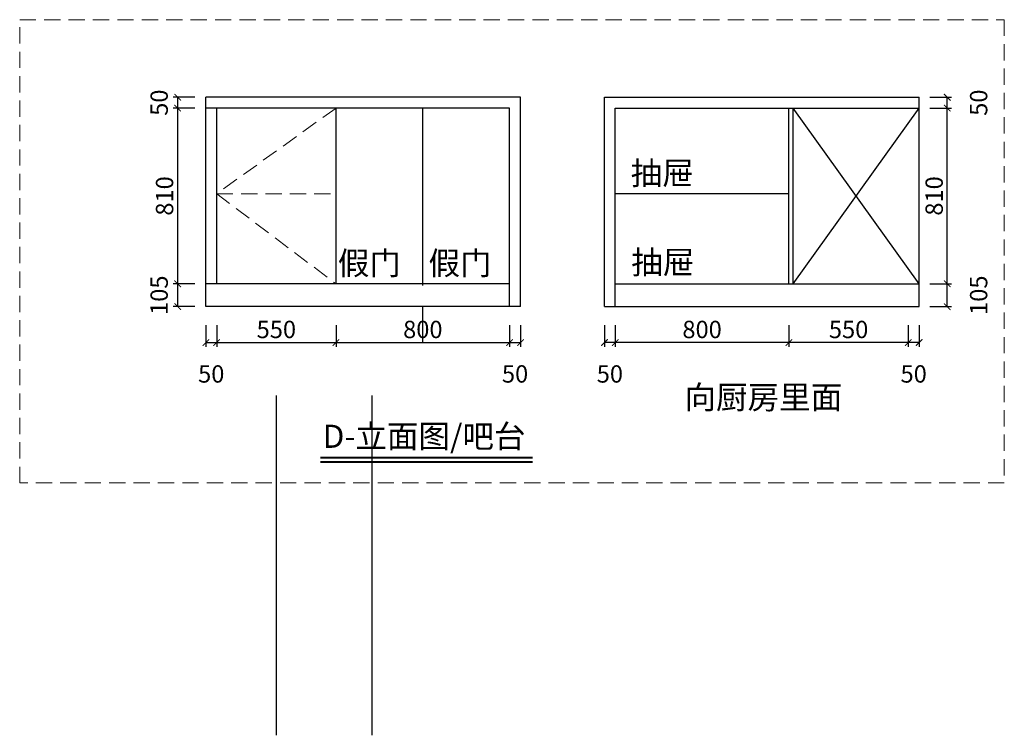
# Model space of a CAD drawing. Units: millimetres. Extents: x 937832 to 952713, y -924955 to -912288.
# Drawn here: x 939673 to 944210, y -922822 to -919523 of the extents above; entities that cross this region are included whole.
import ezdxf

# ---------------------------------------------------------------- set-up
doc = ezdxf.new("R2010")
doc.units = ezdxf.units.MM
doc.linetypes.add('HIDDEN2', pattern=[0.1875, 0.125, -0.0625])
doc.layers.add('oa-c', color=8, linetype='Continuous', lineweight=5)
doc.layers.add('图框', color=7, linetype='Continuous', lineweight=40)
doc.styles.add('TEXT', font='txt')
doc.dimstyles.new('厨柜标注', dxfattribs={"dimtxt": 80, "dimasz": 30, "dimexe": 20, "dimexo": 50, "dimgap": 10, "dimtad": 1, "dimdec": 0, "dimtxsty": 'Standard', "dimblk": 'ARCHTICK', "dimcen": 20, "dimadec": 0, "dimazin": 0, "dimtfac": 1, "dimtdec": 0, "dimtmove": 2, "dimatfit": 3, "dimldrblk": 'DOT', "dimfxl": 80, "dimfxlon": 1, "dimarcsym": 0})

# ---------------------------------------------------------------- blocks, each defined once
blk = doc.blocks.new('_ArchTick')
at = {"color": 0, "linetype": 'ByBlock', "const_width": 0.15}
blk.add_lwpolyline([(-0.5, -0.5), (0.5, 0.5)], dxfattribs=at)
blk = doc.blocks.new('*D61')
at = {"color": 0, "linetype": 'ByBlock', "lineweight": -2, "ltscale": 7, "transparency": 16777216}
for p, q in [((940480.3, -920740.9), (940380.6, -920740.9)), ((940400.6, -920845.9), (940400.6, -920740.9)), ((940480.3, -920845.9), (940380.6, -920845.9))]:
    blk.add_line(p, q, dxfattribs=at)
at = {"layer": 'Defpoints', "color": 0, "linetype": 'ByBlock', "ltscale": 7, "transparency": 16777216}
for p in [(940400.6, -920740.9), (940530.3, -920740.9), (940530.3, -920845.9)]:
    blk.add_point(p, dxfattribs=at)
at = {"color": 0, "linetype": 'ByBlock', "lineweight": -2, "ltscale": 7, "transparency": 16777216, "xscale": 30, "yscale": 30, "zscale": 30}
for p, rotation in [((940400.6, -920740.9), 90), ((940400.6, -920845.9), 270)]:
    blk.add_blockref('_ArchTick', p, dxfattribs=dict(at, rotation=rotation))
at = {"color": 0, "linetype": 'ByBlock', "ltscale": 7, "transparency": 16777216, "insert": (940325.6, -920793.4), "char_height": 80, "attachment_point": 5, "rotation": 90}
blk.add_mtext('105', dxfattribs=at)
blk = doc.blocks.new('_Dot')
at = {"color": 0, "linetype": 'ByBlock', "lineweight": -2}
blk.add_line((-0.5, 0), (-1, 0), dxfattribs=at)
at = {"color": 0, "linetype": 'ByBlock', "const_width": 0.5}
blk.add_lwpolyline([(-0.25, 0, 1), (0.25, 0, 1)], format="xyb", close=True, dxfattribs=at)
blk = doc.blocks.new('*D62')
at = {"color": 0, "linetype": 'ByBlock', "lineweight": -2, "ltscale": 7, "transparency": 16777216}
for p, q in [((940480.3, -919930.9), (940380.6, -919930.9)), ((940400.6, -920740.9), (940400.6, -919930.9)), ((940480.3, -920740.9), (940380.6, -920740.9))]:
    blk.add_line(p, q, dxfattribs=at)
at = {"layer": 'Defpoints', "color": 0, "linetype": 'ByBlock', "ltscale": 7, "transparency": 16777216}
for p in [(940400.6, -919930.9), (940530.3, -919930.9), (940530.3, -920740.9)]:
    blk.add_point(p, dxfattribs=at)
at = {"color": 0, "linetype": 'ByBlock', "lineweight": -2, "ltscale": 7, "transparency": 16777216, "xscale": 30, "yscale": 30, "zscale": 30}
for p, rotation in [((940400.6, -919930.9), 90), ((940400.6, -920740.9), 270)]:
    blk.add_blockref('_ArchTick', p, dxfattribs=dict(at, rotation=rotation))
at = {"color": 0, "linetype": 'ByBlock', "ltscale": 7, "transparency": 16777216, "insert": (940350.6, -920335.9), "char_height": 80, "attachment_point": 5, "rotation": 90}
blk.add_mtext('810', dxfattribs=at)
blk = doc.blocks.new('*D56')
at = {"color": 0, "linetype": 'ByBlock', "lineweight": -2, "ltscale": 7, "transparency": 16777216}
for p, q in [((940480.3, -919880.9), (940380.6, -919880.9)), ((940400.6, -919930.9), (940400.6, -919880.9)), ((940480.3, -919930.9), (940380.6, -919930.9))]:
    blk.add_line(p, q, dxfattribs=at)
at = {"layer": 'Defpoints', "color": 0, "linetype": 'ByBlock', "ltscale": 7, "transparency": 16777216}
for p in [(940400.6, -919880.9), (940530.3, -919880.9), (940530.3, -919930.9)]:
    blk.add_point(p, dxfattribs=at)
at = {"color": 0, "linetype": 'ByBlock', "lineweight": -2, "ltscale": 7, "transparency": 16777216, "xscale": 30, "yscale": 30, "zscale": 30}
for p, rotation in [((940400.6, -919880.9), 90), ((940400.6, -919930.9), 270)]:
    blk.add_blockref('_ArchTick', p, dxfattribs=dict(at, rotation=rotation))
at = {"color": 0, "linetype": 'ByBlock', "ltscale": 7, "transparency": 16777216, "insert": (940325.6, -919905.9), "char_height": 80, "attachment_point": 5, "rotation": 90}
blk.add_mtext('50', dxfattribs=at)
blk = doc.blocks.new('*D57')
at = {"color": 0, "linetype": 'ByBlock', "lineweight": -2, "ltscale": 7, "transparency": 16777216}
for p, q in [((940530.3, -920931.5), (940530.3, -921031.5)), ((940580.3, -920931.5), (940580.3, -921031.5)), ((940530.3, -921011.5), (940580.3, -921011.5))]:
    blk.add_line(p, q, dxfattribs=at)
at = {"layer": 'Defpoints', "color": 0, "linetype": 'ByBlock', "ltscale": 7, "transparency": 16777216}
for p in [(940530.3, -920740.9), (940580.3, -920740.9), (940580.3, -921011.5)]:
    blk.add_point(p, dxfattribs=at)
at = {"color": 0, "linetype": 'ByBlock', "lineweight": -2, "ltscale": 7, "transparency": 16777216, "xscale": 30, "yscale": 30, "zscale": 30, "rotation": 180}
blk.add_blockref('_ArchTick', (940530.3, -921011.5), dxfattribs=at)
at = {"color": 0, "linetype": 'ByBlock', "lineweight": -2, "ltscale": 7, "transparency": 16777216, "xscale": 30, "yscale": 30, "zscale": 30}
blk.add_blockref('_ArchTick', (940580.3, -921011.5), dxfattribs=at)
at = {"color": 0, "linetype": 'ByBlock', "ltscale": 7, "transparency": 16777216, "insert": (940555.3, -921166.5), "char_height": 80, "attachment_point": 5}
blk.add_mtext('50', dxfattribs=at)
blk = doc.blocks.new('*D58')
at = {"color": 0, "linetype": 'ByBlock', "lineweight": -2, "ltscale": 7, "transparency": 16777216}
for p, q in [((940580.3, -920931.5), (940580.3, -921031.5)), ((941130.3, -920931.5), (941130.3, -921031.5)), ((940580.3, -921011.5), (941130.3, -921011.5))]:
    blk.add_line(p, q, dxfattribs=at)
at = {"layer": 'Defpoints', "color": 0, "linetype": 'ByBlock', "ltscale": 7, "transparency": 16777216}
for p in [(940580.3, -920740.9), (941130.3, -920740.9), (941130.3, -921011.5)]:
    blk.add_point(p, dxfattribs=at)
at = {"color": 0, "linetype": 'ByBlock', "lineweight": -2, "ltscale": 7, "transparency": 16777216, "xscale": 30, "yscale": 30, "zscale": 30, "rotation": 180}
blk.add_blockref('_ArchTick', (940580.3, -921011.5), dxfattribs=at)
at = {"color": 0, "linetype": 'ByBlock', "lineweight": -2, "ltscale": 7, "transparency": 16777216, "xscale": 30, "yscale": 30, "zscale": 30}
blk.add_blockref('_ArchTick', (941130.3, -921011.5), dxfattribs=at)
at = {"color": 0, "linetype": 'ByBlock', "ltscale": 7, "transparency": 16777216, "insert": (940855.3, -920961.5), "char_height": 80, "attachment_point": 5}
blk.add_mtext('550', dxfattribs=at)
blk = doc.blocks.new('*D59')
at = {"color": 0, "linetype": 'ByBlock', "lineweight": -2, "ltscale": 7, "transparency": 16777216}
for p, q in [((941130.3, -920931.5), (941130.3, -921031.5)), ((941930.3, -920931.5), (941930.3, -921031.5)), ((941130.3, -921011.5), (941930.3, -921011.5))]:
    blk.add_line(p, q, dxfattribs=at)
at = {"layer": 'Defpoints', "color": 0, "linetype": 'ByBlock', "ltscale": 7, "transparency": 16777216}
for p in [(941130.3, -920740.9), (941930.3, -920740.9), (941930.3, -921011.5)]:
    blk.add_point(p, dxfattribs=at)
at = {"color": 0, "linetype": 'ByBlock', "lineweight": -2, "ltscale": 7, "transparency": 16777216, "xscale": 30, "yscale": 30, "zscale": 30, "rotation": 180}
blk.add_blockref('_ArchTick', (941130.3, -921011.5), dxfattribs=at)
at = {"color": 0, "linetype": 'ByBlock', "lineweight": -2, "ltscale": 7, "transparency": 16777216, "xscale": 30, "yscale": 30, "zscale": 30}
blk.add_blockref('_ArchTick', (941930.3, -921011.5), dxfattribs=at)
at = {"color": 0, "linetype": 'ByBlock', "ltscale": 7, "transparency": 16777216, "insert": (941530.3, -920961.5), "char_height": 80, "attachment_point": 5}
blk.add_mtext('800', dxfattribs=at)
blk = doc.blocks.new('*D60')
at = {"color": 0, "linetype": 'ByBlock', "lineweight": -2, "ltscale": 7, "transparency": 16777216}
for p, q in [((941930.3, -920931.5), (941930.3, -921031.5)), ((941980.3, -920931.5), (941980.3, -921031.5)), ((941930.3, -921011.5), (941980.3, -921011.5))]:
    blk.add_line(p, q, dxfattribs=at)
at = {"layer": 'Defpoints', "color": 0, "linetype": 'ByBlock', "ltscale": 7, "transparency": 16777216}
for p in [(941930.3, -920740.9), (941980.3, -920845.9), (941980.3, -921011.5)]:
    blk.add_point(p, dxfattribs=at)
at = {"color": 0, "linetype": 'ByBlock', "lineweight": -2, "ltscale": 7, "transparency": 16777216, "xscale": 30, "yscale": 30, "zscale": 30, "rotation": 180}
blk.add_blockref('_ArchTick', (941930.3, -921011.5), dxfattribs=at)
at = {"color": 0, "linetype": 'ByBlock', "lineweight": -2, "ltscale": 7, "transparency": 16777216, "xscale": 30, "yscale": 30, "zscale": 30}
blk.add_blockref('_ArchTick', (941980.3, -921011.5), dxfattribs=at)
at = {"color": 0, "linetype": 'ByBlock', "ltscale": 7, "transparency": 16777216, "insert": (941955.3, -921166.5), "char_height": 80, "attachment_point": 5}
blk.add_mtext('50', dxfattribs=at)
blk = doc.blocks.new('*D70')
at = {"color": 0, "linetype": 'ByBlock', "lineweight": -2, "ltscale": 7, "transparency": 16777216}
for p, q in [((943867.1, -920740.9), (943966.8, -920740.9)), ((943946.8, -920845.9), (943946.8, -920740.9)), ((943867.1, -920845.9), (943966.8, -920845.9))]:
    blk.add_line(p, q, dxfattribs=at)
at = {"layer": 'Defpoints', "color": 0, "linetype": 'ByBlock', "ltscale": 7, "transparency": 16777216}
for p in [(943817.1, -920740.9), (943946.8, -920740.9), (943817.1, -920845.9)]:
    blk.add_point(p, dxfattribs=at)
at = {"color": 0, "linetype": 'ByBlock', "lineweight": -2, "ltscale": 7, "transparency": 16777216, "xscale": 30, "yscale": 30, "zscale": 30}
for p, rotation in [((943946.8, -920740.9), 90), ((943946.8, -920845.9), 270)]:
    blk.add_blockref('_ArchTick', p, dxfattribs=dict(at, rotation=rotation))
at = {"color": 0, "linetype": 'ByBlock', "ltscale": 7, "transparency": 16777216, "insert": (944101.8, -920793.4), "char_height": 80, "attachment_point": 5, "rotation": 90}
blk.add_mtext('105', dxfattribs=at)
blk = doc.blocks.new('*D71')
at = {"color": 0, "linetype": 'ByBlock', "lineweight": -2, "ltscale": 7, "transparency": 16777216}
for p, q in [((943867.1, -919930.9), (943966.8, -919930.9)), ((943946.8, -920740.9), (943946.8, -919930.9)), ((943867.1, -920740.9), (943966.8, -920740.9))]:
    blk.add_line(p, q, dxfattribs=at)
at = {"layer": 'Defpoints', "color": 0, "linetype": 'ByBlock', "ltscale": 7, "transparency": 16777216}
for p in [(943817.1, -919930.9), (943946.8, -919930.9), (943817.1, -920740.9)]:
    blk.add_point(p, dxfattribs=at)
at = {"color": 0, "linetype": 'ByBlock', "lineweight": -2, "ltscale": 7, "transparency": 16777216, "xscale": 30, "yscale": 30, "zscale": 30}
for p, rotation in [((943946.8, -919930.9), 90), ((943946.8, -920740.9), 270)]:
    blk.add_blockref('_ArchTick', p, dxfattribs=dict(at, rotation=rotation))
at = {"color": 0, "linetype": 'ByBlock', "ltscale": 7, "transparency": 16777216, "insert": (943896.8, -920335.9), "char_height": 80, "attachment_point": 5, "rotation": 90}
blk.add_mtext('810', dxfattribs=at)
blk = doc.blocks.new('*D72')
at = {"color": 0, "linetype": 'ByBlock', "lineweight": -2, "ltscale": 7, "transparency": 16777216}
for p, q in [((943867.1, -919880.9), (943966.8, -919880.9)), ((943946.8, -919930.9), (943946.8, -919880.9)), ((943867.1, -919930.9), (943966.8, -919930.9))]:
    blk.add_line(p, q, dxfattribs=at)
at = {"layer": 'Defpoints', "color": 0, "linetype": 'ByBlock', "ltscale": 7, "transparency": 16777216}
for p in [(943817.1, -919880.9), (943946.8, -919880.9), (943817.1, -919930.9)]:
    blk.add_point(p, dxfattribs=at)
at = {"color": 0, "linetype": 'ByBlock', "lineweight": -2, "ltscale": 7, "transparency": 16777216, "xscale": 30, "yscale": 30, "zscale": 30}
for p, rotation in [((943946.8, -919880.9), 90), ((943946.8, -919930.9), 270)]:
    blk.add_blockref('_ArchTick', p, dxfattribs=dict(at, rotation=rotation))
at = {"color": 0, "linetype": 'ByBlock', "ltscale": 7, "transparency": 16777216, "insert": (944101.8, -919905.9), "char_height": 80, "attachment_point": 5, "rotation": 90}
blk.add_mtext('50', dxfattribs=at)
blk = doc.blocks.new('*D73')
at = {"color": 0, "linetype": 'ByBlock', "lineweight": -2, "ltscale": 7, "transparency": 16777216}
for p, q in [((943767.1, -920931.5), (943767.1, -921031.5)), ((943817.1, -920931.5), (943817.1, -921031.5)), ((943817.1, -921011.5), (943767.1, -921011.5))]:
    blk.add_line(p, q, dxfattribs=at)
at = {"layer": 'Defpoints', "color": 0, "linetype": 'ByBlock', "ltscale": 7, "transparency": 16777216}
for p in [(943767.1, -920740.9), (943817.1, -920740.9), (943767.1, -921011.5)]:
    blk.add_point(p, dxfattribs=at)
at = {"color": 0, "linetype": 'ByBlock', "lineweight": -2, "ltscale": 7, "transparency": 16777216, "xscale": 30, "yscale": 30, "zscale": 30, "rotation": 180}
blk.add_blockref('_ArchTick', (943767.1, -921011.5), dxfattribs=at)
at = {"color": 0, "linetype": 'ByBlock', "lineweight": -2, "ltscale": 7, "transparency": 16777216, "xscale": 30, "yscale": 30, "zscale": 30}
blk.add_blockref('_ArchTick', (943817.1, -921011.5), dxfattribs=at)
at = {"color": 0, "linetype": 'ByBlock', "ltscale": 7, "transparency": 16777216, "insert": (943792.1, -921166.5), "char_height": 80, "attachment_point": 5}
blk.add_mtext('50', dxfattribs=at)
blk = doc.blocks.new('*D74')
at = {"color": 0, "linetype": 'ByBlock', "lineweight": -2, "ltscale": 7, "transparency": 16777216}
for p, q in [((943217.1, -920931.5), (943217.1, -921031.5)), ((943767.1, -920931.5), (943767.1, -921031.5)), ((943767.1, -921011.5), (943217.1, -921011.5))]:
    blk.add_line(p, q, dxfattribs=at)
at = {"layer": 'Defpoints', "color": 0, "linetype": 'ByBlock', "ltscale": 7, "transparency": 16777216}
for p in [(943217.1, -920740.9), (943767.1, -920740.9), (943217.1, -921011.5)]:
    blk.add_point(p, dxfattribs=at)
at = {"color": 0, "linetype": 'ByBlock', "lineweight": -2, "ltscale": 7, "transparency": 16777216, "xscale": 30, "yscale": 30, "zscale": 30, "rotation": 180}
blk.add_blockref('_ArchTick', (943217.1, -921011.5), dxfattribs=at)
at = {"color": 0, "linetype": 'ByBlock', "lineweight": -2, "ltscale": 7, "transparency": 16777216, "xscale": 30, "yscale": 30, "zscale": 30}
blk.add_blockref('_ArchTick', (943767.1, -921011.5), dxfattribs=at)
at = {"color": 0, "linetype": 'ByBlock', "ltscale": 7, "transparency": 16777216, "insert": (943492.1, -920961.5), "char_height": 80, "attachment_point": 5}
blk.add_mtext('550', dxfattribs=at)
blk = doc.blocks.new('*D75')
at = {"color": 0, "linetype": 'ByBlock', "lineweight": -2, "ltscale": 7, "transparency": 16777216}
for p, q in [((942417.1, -920931.5), (942417.1, -921031.5)), ((943217.1, -920931.5), (943217.1, -921031.5)), ((943217.1, -921011.5), (942417.1, -921011.5))]:
    blk.add_line(p, q, dxfattribs=at)
at = {"layer": 'Defpoints', "color": 0, "linetype": 'ByBlock', "ltscale": 7, "transparency": 16777216}
for p in [(942417.1, -920740.9), (943217.1, -920740.9), (942417.1, -921011.5)]:
    blk.add_point(p, dxfattribs=at)
at = {"color": 0, "linetype": 'ByBlock', "lineweight": -2, "ltscale": 7, "transparency": 16777216, "xscale": 30, "yscale": 30, "zscale": 30, "rotation": 180}
blk.add_blockref('_ArchTick', (942417.1, -921011.5), dxfattribs=at)
at = {"color": 0, "linetype": 'ByBlock', "lineweight": -2, "ltscale": 7, "transparency": 16777216, "xscale": 30, "yscale": 30, "zscale": 30}
blk.add_blockref('_ArchTick', (943217.1, -921011.5), dxfattribs=at)
at = {"color": 0, "linetype": 'ByBlock', "ltscale": 7, "transparency": 16777216, "insert": (942817.1, -920961.5), "char_height": 80, "attachment_point": 5}
blk.add_mtext('800', dxfattribs=at)
blk = doc.blocks.new('*D76')
at = {"color": 0, "linetype": 'ByBlock', "lineweight": -2, "ltscale": 7, "transparency": 16777216}
for p, q in [((942367.1, -920931.5), (942367.1, -921031.5)), ((942417.1, -920931.5), (942417.1, -921031.5)), ((942417.1, -921011.5), (942367.1, -921011.5))]:
    blk.add_line(p, q, dxfattribs=at)
at = {"layer": 'Defpoints', "color": 0, "linetype": 'ByBlock', "ltscale": 7, "transparency": 16777216}
for p in [(942417.1, -920740.9), (942367.1, -920845.9), (942367.1, -921011.5)]:
    blk.add_point(p, dxfattribs=at)
at = {"color": 0, "linetype": 'ByBlock', "lineweight": -2, "ltscale": 7, "transparency": 16777216, "xscale": 30, "yscale": 30, "zscale": 30, "rotation": 180}
blk.add_blockref('_ArchTick', (942367.1, -921011.5), dxfattribs=at)
at = {"color": 0, "linetype": 'ByBlock', "lineweight": -2, "ltscale": 7, "transparency": 16777216, "xscale": 30, "yscale": 30, "zscale": 30}
blk.add_blockref('_ArchTick', (942417.1, -921011.5), dxfattribs=at)
at = {"color": 0, "linetype": 'ByBlock', "ltscale": 7, "transparency": 16777216, "insert": (942392.1, -921166.5), "char_height": 80, "attachment_point": 5}
blk.add_mtext('50', dxfattribs=at)

msp = doc.modelspace()

# ---------------------------------------------------------------- linework, layer by layer
at = {"color": 0, "linetype": 'ByBlock', "ltscale": 7}
for p, q in [((940530.3, -920845.9), (940530.3, -919880.9)), ((941980.3, -919880.9), (940530.3, -919880.9)), ((941980.3, -920845.9), (941980.3, -919880.9)), ((942367.1, -920845.9), (942367.1, -919880.9)), ((942367.1, -919880.9), (943817.1, -919880.9)), ((943817.1, -920845.9), (943817.1, -919880.9)), ((941930.3, -919930.9), (940530.3, -919930.9)), ((940580.3, -920740.9), (940580.3, -919930.9)), ((941130.3, -920740.9), (941130.3, -919930.9)), ((941530.3, -920748.3), (941530.3, -919930.9)), ((941930.3, -920845.9), (941930.3, -919930.9)), ((942417.1, -920845.9), (942417.1, -919930.9)), ((942417.1, -919930.9), (943817.1, -919930.9)), ((943217.1, -920740.9), (943217.1, -919930.9)), ((943237.1, -920740.9), (943237.1, -919930.9)), ((943237.1, -920740.9), (943817.1, -919930.9)), ((943817.1, -920740.9), (943237.1, -919930.9)), ((943217.1, -920325.9), (942417.1, -920325.9)), ((941930.3, -920740.9), (940530.3, -920740.9)), ((942417.1, -920740.9), (943817.1, -920740.9)), ((941980.3, -920845.9), (940530.3, -920845.9)), ((941530.3, -921011.5), (941530.3, -920845.9)), ((942367.1, -920845.9), (943817.1, -920845.9)), ((940856.1, -922821.7), (940856.1, -921256)), ((941296.1, -922821.7), (941296.1, -921256))]:
    msp.add_line(p, q, dxfattribs=at)
at = {"layer": 'oa-c', "color": 252, "linetype": 'HIDDEN2', "lineweight": 0, "ltscale": 600}
for p, q in [((941130.3, -919930.9), (940580.3, -920325.9)), ((940580.3, -920325.9), (941130.3, -920740.9)), ((940580.3, -920325.9), (941130.3, -920325.9))]:
    msp.add_line(p, q, dxfattribs=at)
at = {"layer": 'oa-c', "color": 1, "linetype": 'HIDDEN2', "lineweight": 0, "ltscale": 600}
msp.add_lwpolyline([(939672.7, -919523.5), (944209.7, -919523.5), (944209.7, -921658.6), (939672.7, -921658.6)], close=True, dxfattribs=at)
at = {"layer": '图框', "linetype": 'ByBlock'}
for p, q in [((942035.1, -921542.6), (941059.3, -921542.6)), ((942035.1, -921563), (941059.3, -921563))]:
    msp.add_line(p, q, dxfattribs=at)

# ---------------------------------------------------------------- texts
at = {"layer": '图框', "color": 3, "linetype": 'ByBlock', "char_height": 63.941, "width": 2055.765, "style": 'TEXT'}
for s, insert, attachment_point in [('{\\fSimSun|b0|i0|c134|p32;\\H1.667x;\\C256;抽屉}', (942779, -920177.3), 3), ('{\\fSimSun|b0|i0|c134|p32;\\H1.667x;\\C256;假门}', (941429.4, -920592.3), 3), ('{\\fSimSun|b0|i0|c134|p32;\\H1.667x;\\C256;假门}', (941847.2, -920592.3), 3), ('{\\fSimSun|b0|i0|c134|p32;\\H1.667x;\\C256;抽屉}', (942781.4, -920588.2), 3), ('{\\fSimSun|b0|i0|c134|p32;\\H1.667x;\\C256;向厨房里面}', (942735.8, -921210.4), 1), ('{\\fSimSun|b0|i0|c134|p32;\\H1.667x;\\C256;D-立\\fSimSun|b0|i0|c134|p2;面图/吧台}', (941068.8, -921390.2), 1)]:
    msp.add_mtext(s, dxfattribs=dict(at, insert=insert, attachment_point=attachment_point))

# ---------------------------------------------------------------- dimensions: what is measured, and where the dimension line sits
at = {"color": 0, "linetype": 'ByBlock', "ltscale": 7}
for base, p1, p2, angle, picture, middle in [((940400.6, -919880.9), (940530.3, -919930.9), (940530.3, -919880.9), 90, '*D56', (940325.6, -919905.9)), ((943946.8, -919880.9), (943817.1, -919930.9), (943817.1, -919880.9), 90, '*D72', (944101.8, -919905.9)), ((940400.6, -919930.9), (940530.3, -920740.9), (940530.3, -919930.9), 90, '*D62', (940350.6, -920335.9)), ((943946.8, -919930.9), (943817.1, -920740.9), (943817.1, -919930.9), 90, '*D71', (943896.8, -920335.9)), ((940400.6, -920740.9), (940530.3, -920845.9), (940530.3, -920740.9), 90, '*D61', (940325.6, -920793.4)), ((942367.1, -921011.5), (942417.1, -920740.9), (942367.1, -920845.9), 180, '*D76', (942392.1, -921166.5)), ((942417.1, -921011.5), (943217.1, -920740.9), (942417.1, -920740.9), 180, '*D75', (942817.1, -920961.5)), ((943217.1, -921011.5), (943767.1, -920740.9), (943217.1, -920740.9), 180, '*D74', (943492.1, -920961.5)), ((943767.1, -921011.5), (943817.1, -920740.9), (943767.1, -920740.9), 180, '*D73', (943792.1, -921166.5)), ((943946.8, -920740.9), (943817.1, -920845.9), (943817.1, -920740.9), 90, '*D70', (944101.8, -920793.4))]:
    dim = msp.add_linear_dim(base=base, p1=p1, p2=p2, angle=angle, dimstyle='厨柜标注', dxfattribs=at)
    dim.commit()
    dim.dimension.update_dxf_attribs({"geometry": picture, "text_midpoint": middle})
for base, p1, p2, picture, middle in [((940580.3, -921011.5), (940530.3, -920740.9), (940580.3, -920740.9), '*D57', (940555.3, -921166.5)), ((941130.3, -921011.5), (940580.3, -920740.9), (941130.3, -920740.9), '*D58', (940855.3, -920961.5)), ((941930.3, -921011.5), (941130.3, -920740.9), (941930.3, -920740.9), '*D59', (941530.3, -920961.5)), ((941980.3, -921011.5), (941930.3, -920740.9), (941980.3, -920845.9), '*D60', (941955.3, -921166.5))]:
    dim = msp.add_linear_dim(base=base, p1=p1, p2=p2, dimstyle='厨柜标注', dxfattribs=at)
    dim.commit()
    dim.dimension.update_dxf_attribs({"geometry": picture, "text_midpoint": middle})

doc.saveas('drawing.dxf')
